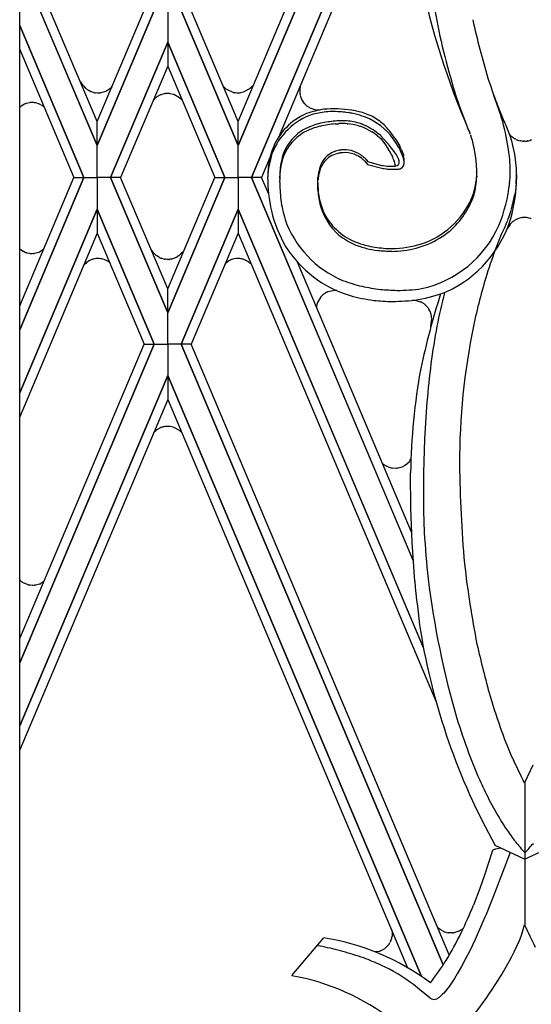
# Model space of a CAD drawing. Units: millimetres. Extents: x 0 to 8410, y 0 to 5940.
# Drawn here: x 3768 to 3851, y 4147 to 4307 of the extents above; entities that cross this region are included whole.
import ezdxf

# ---------------------------------------------------------------- set-up
doc = ezdxf.new("R2010")
doc.units = ezdxf.units.MM
doc.layers.add('YKK_A1', color=4, linetype='Continuous', lineweight=30)

msp = doc.modelspace()

# ---------------------------------------------------------------- linework, layer by layer
at = {"layer": 'YKK_A1', "linetype": 'Continuous', "ltscale": 0.5}
for p, q in [((3767.86, 3831.64), (3767.86, 4696.48)), ((3803.33, 4290.04), (3834.96, 4364.9)), ((3833.16, 4356.73), (3803.33, 4286.15)), ((3803.33, 4286.15), (3833.16, 4356.73)), ((3831.74, 4343.15), (3805.48, 4280.98)), ((3805.49, 4280.98), (3831.67, 4342.99)), ((3831.5, 4338.68), (3809.89, 4287.49)), ((3780.45, 4290.04), (3767.86, 4319.78)), ((3767.86, 4315.89), (3780.45, 4286.15)), ((3780.45, 4286.15), (3767.86, 4315.89)), ((3780.44, 4290.04), (3788.07, 4308.06)), ((3789.71, 4308.06), (3780.45, 4286.15)), ((3780.45, 4286.15), (3789.71, 4308.06)), ((3791.89, 4308.06), (3791.89, 4302.97)), ((3791.89, 4308.06), (3791.89, 4302.97)), ((3794.07, 4308.06), (3803.33, 4286.15)), ((3803.33, 4286.15), (3794.07, 4308.06)), ((3803.34, 4290.04), (3795.71, 4308.06)), ((3767.86, 4305.66), (3778.3, 4280.98)), ((3778.29, 4280.98), (3767.86, 4305.65)), ((3791.89, 4302.97), (3782.59, 4280.98)), ((3782.6, 4280.98), (3791.89, 4302.97)), ((3791.89, 4302.97), (3791.89, 4299.06)), ((3791.89, 4302.97), (3791.89, 4299.06)), ((3801.18, 4280.98), (3791.89, 4302.97)), ((3791.89, 4302.97), (3801.19, 4280.98)), ((3767.86, 4301.76), (3776.64, 4280.98)), ((3791.89, 4299.06), (3784.25, 4280.98)), ((3791.89, 4299.06), (3799.53, 4280.98)), ((3778.53, 4295.5), (3778.47, 4295.55)), ((3782.66, 4295.51), (3782.63, 4295.49)), ((3782.69, 4295.54), (3782.66, 4295.51)), ((3782.83, 4295.67), (3782.69, 4295.54)), ((3801.02, 4295.69), (3800.88, 4295.85)), ((3805.34, 4295.51), (3805.31, 4295.49)), ((3805.86, 4296.01), (3805.34, 4295.51)), ((3778.74, 4295.32), (3778.71, 4295.34)), ((3778.93, 4295.18), (3778.9, 4295.2)), ((3778.97, 4295.16), (3778.93, 4295.18)), ((3779.17, 4295.03), (3779.1, 4295.07)), ((3779.35, 4294.95), (3779.17, 4295.03)), ((3779.61, 4294.84), (3779.54, 4294.87)), ((3779.85, 4294.77), (3779.61, 4294.84)), ((3780.17, 4294.71), (3780.13, 4294.72)), ((3780.46, 4294.68), (3780.17, 4294.71)), ((3780.59, 4294.68), (3780.46, 4294.68)), ((3780.82, 4294.69), (3780.59, 4294.68)), ((3781.02, 4294.71), (3780.98, 4294.71)), ((3781.71, 4294.9), (3781.02, 4294.71)), ((3781.84, 4294.95), (3781.71, 4294.9)), ((3782.5, 4295.37), (3781.84, 4294.95)), ((3790.14, 4294.05), (3790.08, 4294)), ((3790.62, 4294.33), (3790.14, 4294.05)), ((3790.92, 4294.45), (3790.84, 4294.42)), ((3791.31, 4294.55), (3790.92, 4294.45)), ((3791.52, 4294.59), (3791.48, 4294.58)), ((3791.77, 4294.61), (3791.52, 4294.59)), ((3791.9, 4294.61), (3791.77, 4294.61)), ((3792.13, 4294.6), (3791.9, 4294.61)), ((3792.32, 4294.58), (3792.28, 4294.58)), ((3792.8, 4294.47), (3792.32, 4294.58)), ((3792.91, 4294.43), (3792.8, 4294.47)), ((3793.8, 4293.92), (3792.91, 4294.43)), ((3801.36, 4295.37), (3801.3, 4295.42)), ((3801.61, 4295.18), (3801.55, 4295.22)), ((3802.53, 4294.77), (3801.61, 4295.18)), ((3802.85, 4294.71), (3802.81, 4294.72)), ((3803.14, 4294.68), (3802.85, 4294.71)), ((3803.27, 4294.68), (3803.14, 4294.68)), ((3803.5, 4294.69), (3803.27, 4294.68)), ((3803.69, 4294.71), (3803.66, 4294.71)), ((3804.18, 4294.82), (3803.69, 4294.71)), ((3804.28, 4294.86), (3804.18, 4294.82)), ((3805.18, 4295.37), (3804.28, 4294.86)), ((3813.35, 4294.75), (3813.36, 4294.64)), ((3813.36, 4294.64), (3813.36, 4294.61)), ((3813.41, 4294.31), (3813.45, 4294.17)), ((3813.45, 4294.17), (3813.46, 4294.14)), ((3839.34, 4292.46), (3838.53, 4294.81)), ((3768.11, 4292.57), (3768.05, 4292.53)), ((3768.63, 4292.87), (3768.11, 4292.57)), ((3768.89, 4292.98), (3768.85, 4292.96)), ((3769.49, 4293.12), (3768.89, 4292.98)), ((3769.99, 4293.14), (3769.87, 4293.14)), ((3770.26, 4293.12), (3770.14, 4293.13)), ((3770.48, 4293.08), (3770.41, 4293.09)), ((3771.06, 4292.9), (3770.48, 4293.08)), ((3771.32, 4292.76), (3771.19, 4292.83)), ((3771.54, 4292.63), (3771.51, 4292.65)), ((3771.75, 4292.48), (3771.66, 4292.54)), ((3789.87, 4293.82), (3789.84, 4293.79)), ((3793.97, 4293.78), (3793.94, 4293.8)), ((3794.23, 4293.53), (3793.97, 4293.78)), ((3813.61, 4293.72), (3813.66, 4293.61)), ((3813.95, 4293.16), (3814.07, 4293.01)), ((3814.07, 4293.01), (3814.13, 4292.94)), ((3814.13, 4292.94), (3814.15, 4292.91)), ((3814.49, 4292.6), (3814.66, 4292.48)), ((3814.66, 4292.48), (3814.69, 4292.46)), ((3840.45, 4289.46), (3839.34, 4292.46)), ((3845.97, 4291.4), (3845.32, 4293.02)), ((3815.3, 4292.15), (3815.45, 4292.1)), ((3815.45, 4292.1), (3815.57, 4292.07)), ((3815.57, 4292.07), (3815.64, 4292.05)), ((3815.8, 4292.02), (3816.64, 4291.94)), ((3821.79, 4291.89), (3819.51, 4292.11)), ((3820.86, 4291.54), (3820.7, 4291.56)), ((3821.19, 4291.49), (3820.86, 4291.54)), ((3822.09, 4291.84), (3821.79, 4291.89)), ((3822.45, 4291.25), (3821.98, 4291.35)), ((3823.52, 4291.5), (3822.97, 4291.65)), ((3824.06, 4291.32), (3823.52, 4291.5)), ((3824.19, 4291.27), (3824.06, 4291.32)), ((3846.44, 4290.33), (3845.97, 4291.4)), ((3780.45, 4286.15), (3780.45, 4290.04)), ((3803.33, 4286.15), (3803.33, 4290.04)), ((3819.07, 4289.67), (3819.68, 4289.71)), ((3820.15, 4290.19), (3819.68, 4290.17)), ((3820.38, 4290.19), (3820.15, 4290.19)), ((3820.61, 4290.19), (3820.38, 4290.19)), ((3821.06, 4289.7), (3821.17, 4289.69)), ((3822.89, 4289.37), (3823.1, 4289.3)), ((3823.51, 4289.61), (3823.41, 4289.65)), ((3840.76, 4288.65), (3840.45, 4289.46)), ((3846.55, 4290.1), (3846.44, 4290.33)), ((3846.67, 4289.85), (3846.55, 4290.1)), ((3824.44, 4288.72), (3824.64, 4288.61)), ((3824.64, 4288.61), (3825.05, 4288.37)), ((3824.95, 4288.89), (3824.85, 4288.95)), ((3825.05, 4288.83), (3824.95, 4288.89)), ((3825.26, 4288.7), (3825.05, 4288.83)), ((3825.98, 4287.73), (3826.5, 4287.31)), ((3826.5, 4287.77), (3826.29, 4287.94)), ((3826.51, 4287.75), (3826.5, 4287.76)), ((3827.91, 4286.18), (3826.51, 4287.75)), ((3827.8, 4288.67), (3827.9, 4288.55)), ((3828.42, 4287.4), (3828.08, 4287.86)), ((3840.76, 4288.65), (3840.89, 4288.38)), ((3840.89, 4288.38), (3840.93, 4288.29)), ((3841.07, 4287.92), (3841.13, 4287.72)), ((3847.81, 4287.59), (3847.77, 4287.62)), ((3848.09, 4287.37), (3847.98, 4287.45)), ((3780.45, 4280.98), (3780.45, 4286.15)), ((3780.45, 4280.98), (3780.45, 4286.15)), ((3803.33, 4280.98), (3803.33, 4286.15)), ((3803.33, 4280.98), (3803.33, 4286.15)), ((3826.5, 4287.31), (3826.5, 4287.3)), ((3826.5, 4287.3), (3827.27, 4286.29)), ((3827.27, 4286.29), (3827.54, 4285.87)), ((3827.54, 4285.87), (3827.71, 4285.61)), ((3828.26, 4285.74), (3827.91, 4286.18)), ((3828.8, 4286.87), (3828.42, 4287.4)), ((3828.77, 4287.38), (3829.1, 4286.87)), ((3829.12, 4286.39), (3828.8, 4286.87)), ((3829.1, 4286.87), (3829.57, 4286.07)), ((3829.43, 4285.86), (3829.12, 4286.39)), ((3829.52, 4285.71), (3829.43, 4285.86)), ((3829.57, 4286.07), (3829.61, 4286)), ((3841.32, 4287.08), (3841.41, 4286.73)), ((3841.41, 4286.73), (3841.61, 4285.76)), ((3847.77, 4286.9), (3847.73, 4287.04)), ((3848.32, 4287.23), (3848.28, 4287.25)), ((3848.44, 4287.17), (3848.32, 4287.23)), ((3848.77, 4287.03), (3848.68, 4287.06)), ((3849.26, 4286.9), (3849.21, 4286.91)), ((3849.44, 4286.87), (3849.26, 4286.9)), ((3849.77, 4286.85), (3849.68, 4286.86)), ((3849.87, 4286.86), (3849.77, 4286.85)), ((3850.31, 4286.9), (3850.27, 4286.9)), ((3808.55, 4284.32), (3807.14, 4280.98)), ((3823.26, 4284.63), (3823.33, 4284.58)), ((3828.67, 4285.18), (3828.26, 4285.74)), ((3828.26, 4284.62), (3828.41, 4284.31)), ((3828.9, 4284.85), (3828.67, 4285.18)), ((3829.03, 4284.63), (3828.9, 4284.85)), ((3829.15, 4284.42), (3829.03, 4284.63)), ((3829.26, 4284.21), (3829.15, 4284.42)), ((3829.6, 4285.55), (3829.52, 4285.71)), ((3830.18, 4284.09), (3829.6, 4285.55)), ((3829.82, 4285.57), (3829.87, 4285.44)), ((3829.87, 4285.44), (3830.16, 4284.63)), ((3830.16, 4284.63), (3830.17, 4284.59)), ((3830.18, 4284.54), (3830.18, 4284.54)), ((3830.18, 4284.53), (3830.19, 4284.51)), ((3830.19, 4284.51), (3830.19, 4284.49)), ((3841.61, 4285.76), (3841.76, 4284.87)), ((3841.76, 4284.87), (3841.91, 4283.73)), ((3823.58, 4283.92), (3823.64, 4283.87)), ((3823.85, 4283.67), (3824.36, 4283.1)), ((3823.94, 4284.04), (3824.1, 4283.87)), ((3824.1, 4283.87), (3824.36, 4283.56)), ((3824.36, 4283.56), (3826.44, 4282.97)), ((3824.36, 4283.1), (3826.88, 4282.44)), ((3826.44, 4282.97), (3826.72, 4282.92)), ((3826.72, 4282.92), (3826.91, 4282.9)), ((3826.91, 4282.9), (3827.51, 4282.83)), ((3827.51, 4282.83), (3827.61, 4282.82)), ((3828.58, 4283.89), (3828.69, 4283.58)), ((3829.35, 4284.01), (3829.26, 4284.21)), ((3829.42, 4283.82), (3829.35, 4284.01)), ((3830.19, 4284.04), (3830.18, 4284.06)), ((3841.91, 4283.73), (3842.05, 4282.19)), ((3810.09, 4281.63), (3810.07, 4280.82)), ((3826.88, 4282.44), (3827.07, 4282.41)), ((3827.07, 4282.41), (3827.44, 4282.36)), ((3827.44, 4282.36), (3827.54, 4282.35)), ((3828.01, 4282.31), (3828.11, 4282.31)), ((3828.68, 4282.31), (3828.89, 4282.3)), ((3842.05, 4282.19), (3842.06, 4281.97)), ((3842.07, 4281.03), (3842.09, 4281.56)), ((3842.09, 4281.56), (3842.08, 4281.65)), ((3842.08, 4281.19), (3842.09, 4281.1)), ((3847.52, 4281.71), (3847.51, 4282.61)), ((3767.86, 4260.16), (3776.64, 4281)), ((3778.29, 4281), (3767.86, 4256.25)), ((3767.86, 4256.25), (3778.3, 4281)), ((3776.64, 4281), (3778.29, 4281)), ((3776.64, 4280.98), (3778.29, 4280.98)), ((3778.3, 4281), (3780.45, 4281)), ((3778.3, 4280.98), (3780.45, 4280.98)), ((3780.45, 4281), (3780.45, 4275.84)), ((3782.59, 4281), (3780.45, 4281)), ((3780.45, 4281), (3780.45, 4275.84)), ((3782.59, 4280.98), (3780.45, 4280.98)), ((3791.89, 4259.02), (3782.59, 4281)), ((3784.25, 4281), (3782.6, 4281)), ((3782.6, 4281), (3791.89, 4259.02)), ((3784.25, 4280.98), (3782.6, 4280.98)), ((3791.89, 4262.92), (3784.25, 4281)), ((3791.89, 4262.92), (3799.53, 4281)), ((3801.18, 4281), (3791.89, 4259.02)), ((3791.89, 4259.02), (3801.19, 4281)), ((3799.53, 4281), (3801.18, 4281)), ((3799.53, 4280.98), (3801.18, 4280.98)), ((3801.19, 4281), (3803.33, 4281)), ((3801.19, 4280.98), (3803.33, 4280.98)), ((3805.48, 4281), (3803.33, 4281)), ((3803.33, 4281), (3803.33, 4275.84)), ((3803.33, 4281), (3803.33, 4275.84)), ((3805.48, 4280.98), (3803.33, 4280.98)), ((3831.7, 4218.94), (3805.48, 4281)), ((3807.14, 4281), (3805.49, 4281)), ((3805.49, 4281), (3831.78, 4218.74)), ((3807.14, 4280.98), (3805.49, 4280.98)), ((3808.3, 4278.26), (3807.14, 4281)), ((3816.25, 4280.12), (3816.27, 4280.7)), ((3816.25, 4279.66), (3816.27, 4280.24)), ((3816.26, 4279.04), (3816.25, 4279.66)), ((3816.27, 4280.7), (3816.3, 4281.03)), ((3816.27, 4280.24), (3816.3, 4280.58)), ((3847.42, 4280.08), (3847.46, 4280.54)), ((3848.46, 4279.8), (3848.36, 4278.92)), ((3848.48, 4279.95), (3848.46, 4279.8)), ((3848.3, 4278.48), (3848.25, 4278.19)), ((3848.36, 4278.92), (3848.3, 4278.48)), ((3767.86, 4246), (3780.45, 4275.84)), ((3780.45, 4275.84), (3767.86, 4246)), ((3780.45, 4275.84), (3780.45, 4271.95)), ((3789.71, 4253.92), (3780.45, 4275.84)), ((3780.45, 4275.84), (3789.71, 4253.92)), ((3794.07, 4253.92), (3803.33, 4275.84)), ((3803.33, 4275.84), (3794.07, 4253.92)), ((3833.43, 4204.62), (3803.33, 4275.84)), ((3803.33, 4275.84), (3803.33, 4271.95)), ((3803.33, 4275.84), (3833.28, 4204.96)), ((3846.81, 4273.35), (3846.52, 4272.71)), ((3847.43, 4273.25), (3847.03, 4272.68)), ((3847.29, 4274.54), (3847.19, 4274.27)), ((3847.88, 4273.74), (3847.84, 4273.71)), ((3848.16, 4273.96), (3848.05, 4273.88)), ((3848.39, 4274.1), (3848.35, 4274.08)), ((3848.51, 4274.16), (3848.39, 4274.1)), ((3848.84, 4274.3), (3848.75, 4274.27)), ((3849.33, 4274.43), (3849.28, 4274.42)), ((3849.51, 4274.46), (3849.33, 4274.43)), ((3849.84, 4274.48), (3849.75, 4274.48)), ((3849.94, 4274.47), (3849.84, 4274.48)), ((3780.45, 4271.95), (3767.86, 4242.11)), ((3780.44, 4271.95), (3788.07, 4253.92)), ((3803.34, 4271.95), (3795.71, 4253.92)), ((3803.33, 4271.95), (3835.49, 4195.85)), ((3846.06, 4271.7), (3845.29, 4269.79)), ((3846.41, 4272.49), (3846.06, 4271.7)), ((3846.52, 4272.71), (3846.41, 4272.49)), ((3768.31, 4269.03), (3767.86, 4269.36)), ((3768.49, 4268.94), (3768.45, 4268.96)), ((3768.74, 4268.82), (3768.49, 4268.94)), ((3769.05, 4268.71), (3768.97, 4268.74)), ((3769.49, 4268.62), (3769.05, 4268.71)), ((3770.1, 4268.61), (3769.87, 4268.6)), ((3770.29, 4268.63), (3770.25, 4268.63)), ((3770.98, 4268.82), (3770.29, 4268.63)), ((3771.15, 4268.89), (3771.12, 4268.88)), ((3771.68, 4269.23), (3771.15, 4268.89)), ((3789.87, 4268.46), (3789.84, 4268.49)), ((3790.14, 4268.24), (3790.08, 4268.28)), ((3793.83, 4268.38), (3793.8, 4268.36)), ((3794.02, 4268.56), (3793.83, 4268.38)), ((3794.45, 4268.98), (3794.02, 4268.56)), ((3778.44, 4266.92), (3778.23, 4266.68)), ((3778.74, 4267.18), (3778.71, 4267.16)), ((3779.03, 4267.38), (3778.74, 4267.18)), ((3779.21, 4267.48), (3779.17, 4267.46)), ((3779.46, 4267.6), (3779.21, 4267.48)), ((3779.77, 4267.71), (3779.69, 4267.68)), ((3780.21, 4267.8), (3779.77, 4267.71)), ((3780.71, 4267.82), (3780.59, 4267.82)), ((3780.78, 4267.81), (3780.71, 4267.82)), ((3781.67, 4267.62), (3781.57, 4267.65)), ((3782.04, 4267.44), (3781.67, 4267.62)), ((3782.26, 4267.31), (3782.23, 4267.33)), ((3782.47, 4267.15), (3782.41, 4267.2)), ((3790.62, 4267.95), (3790.14, 4268.24)), ((3790.92, 4267.83), (3790.84, 4267.86)), ((3791.31, 4267.73), (3790.92, 4267.83)), ((3791.52, 4267.7), (3791.48, 4267.7)), ((3791.77, 4267.68), (3791.52, 4267.7)), ((3791.9, 4267.67), (3791.77, 4267.68)), ((3792.05, 4267.68), (3791.9, 4267.67)), ((3792.25, 4267.69), (3792.21, 4267.69)), ((3792.44, 4267.72), (3792.25, 4267.69)), ((3792.84, 4267.82), (3792.73, 4267.79)), ((3793.22, 4267.98), (3792.84, 4267.82)), ((3793.44, 4268.1), (3793.41, 4268.08)), ((3793.66, 4268.25), (3793.44, 4268.1)), ((3801.82, 4267.44), (3801.23, 4266.97)), ((3802.07, 4267.57), (3802.03, 4267.55)), ((3802.14, 4267.6), (3802.07, 4267.57)), ((3802.45, 4267.71), (3802.37, 4267.68)), ((3802.89, 4267.8), (3802.45, 4267.71)), ((3803.46, 4267.81), (3803.27, 4267.82)), ((3804.14, 4267.69), (3804.03, 4267.72)), ((3804.46, 4267.57), (3804.14, 4267.69)), ((3804.69, 4267.46), (3804.59, 4267.51)), ((3804.72, 4267.44), (3804.69, 4267.46)), ((3804.94, 4267.31), (3804.91, 4267.33)), ((3831.47, 4223.37), (3812.95, 4267.24)), ((3791.89, 4259.02), (3791.89, 4262.92)), ((3817.1, 4261.92), (3817.04, 4261.86)), ((3817.48, 4262.19), (3817.41, 4262.15)), ((3817.54, 4262.23), (3817.48, 4262.19)), ((3817.88, 4262.39), (3817.85, 4262.38)), ((3819.11, 4262.62), (3817.88, 4262.39)), ((3816.11, 4260.28), (3816.1, 4260.24)), ((3816.13, 4260.35), (3816.11, 4260.28)), ((3816.17, 4260.51), (3816.13, 4260.35)), ((3816.8, 4261.63), (3816.77, 4261.6)), ((3832.05, 4261), (3831.66, 4261.04)), ((3832.86, 4260.81), (3832.05, 4261)), ((3833.07, 4260.71), (3833, 4260.75)), ((3833.42, 4260.51), (3833.36, 4260.56)), ((3833.46, 4260.49), (3833.42, 4260.51)), ((3833.65, 4260.35), (3833.59, 4260.4)), ((3833.68, 4260.32), (3833.65, 4260.35)), ((3791.89, 4253.92), (3791.89, 4259.02)), ((3791.89, 4253.92), (3791.89, 4259.02)), ((3816.07, 4260.08), (3816.06, 4259.89)), ((3833.87, 4260.15), (3833.84, 4260.18)), ((3834.3, 4259.61), (3834.28, 4259.65)), ((3834.47, 4259.31), (3834.3, 4259.61)), ((3834.65, 4258.82), (3834.62, 4258.93)), ((3834.66, 4258.78), (3834.65, 4258.82)), ((3834.63, 4256.75), (3834.74, 4257.72)), ((3834.72, 4258.53), (3834.69, 4258.64)), ((3834.75, 4258.2), (3834.72, 4258.53)), ((3834.74, 4257.72), (3834.76, 4257.91)), ((3834.76, 4257.91), (3834.76, 4257.94)), ((3789.71, 4253.92), (3767.86, 4202.19)), ((3767.86, 4206.1), (3788.07, 4253.92)), ((3767.86, 4202.19), (3789.71, 4253.92)), ((3788.07, 4253.92), (3789.71, 4253.92)), ((3788.07, 4253.92), (3789.71, 4253.92)), ((3789.71, 4253.92), (3791.89, 4253.92)), ((3789.71, 4253.92), (3791.89, 4253.92)), ((3791.89, 4253.92), (3791.89, 4248.82)), ((3794.07, 4253.92), (3791.89, 4253.92)), ((3794.07, 4253.92), (3791.89, 4253.92)), ((3795.71, 4253.92), (3794.07, 4253.92)), ((3794.07, 4253.92), (3836.65, 4153.14)), ((3795.71, 4253.92), (3794.07, 4253.92)), ((3836.64, 4153.16), (3794.07, 4253.92)), ((3837.62, 4154.75), (3795.71, 4253.92)), ((3767.86, 4191.95), (3791.89, 4248.83)), ((3791.89, 4248.82), (3767.86, 4191.96)), ((3791.89, 4248.83), (3791.89, 4244.94)), ((3833.12, 4151.25), (3791.9, 4248.83)), ((3791.9, 4248.82), (3833.12, 4151.25)), ((3791.89, 4244.94), (3767.86, 4188.05)), ((3791.89, 4244.94), (3830.86, 4152.67)), ((3833.99, 4244.54), (3833.62, 4238.53)), ((3789.65, 4239.56), (3789.59, 4239.5)), ((3789.99, 4239.89), (3789.9, 4239.81)), ((3790.24, 4240.08), (3790.21, 4240.06)), ((3790.62, 4240.29), (3790.24, 4240.08)), ((3791.04, 4240.45), (3790.92, 4240.41)), ((3791.15, 4240.48), (3791.04, 4240.45)), ((3791.48, 4240.55), (3791.44, 4240.54)), ((3791.77, 4240.57), (3791.48, 4240.55)), ((3791.9, 4240.57), (3791.77, 4240.57)), ((3792.13, 4240.57), (3791.9, 4240.57)), ((3792.32, 4240.54), (3792.28, 4240.55)), ((3792.8, 4240.44), (3792.32, 4240.54)), ((3792.91, 4240.4), (3792.8, 4240.44)), ((3793.8, 4239.89), (3792.91, 4240.4)), ((3793.97, 4239.74), (3793.94, 4239.77)), ((3794.17, 4239.55), (3793.97, 4239.74)), ((3833.62, 4238.53), (3833.45, 4232.97)), ((3830.43, 4234.25), (3831.09, 4234.82)), ((3831.09, 4234.82), (3831.14, 4234.88)), ((3826.74, 4234.58), (3827.01, 4234.39)), ((3827.16, 4234.28), (3827.26, 4234.23)), ((3827.26, 4234.23), (3827.29, 4234.21)), ((3827.45, 4234.12), (3827.48, 4234.1)), ((3827.68, 4234.01), (3828.18, 4233.85)), ((3828.18, 4233.85), (3828.21, 4233.85)), ((3828.4, 4233.81), (3828.97, 4233.79)), ((3828.97, 4233.79), (3829.12, 4233.8)), ((3829.12, 4233.8), (3829.24, 4233.81)), ((3829.24, 4233.81), (3829.32, 4233.83)), ((3829.32, 4233.83), (3829.96, 4234.01)), ((3829.96, 4234.01), (3830.11, 4234.07)), ((3830.11, 4234.07), (3830.15, 4234.09)), ((3831.39, 4227.27), (3831.32, 4233)), ((3833.45, 4232.97), (3833.44, 4226.88)), ((3831.58, 4221.76), (3831.39, 4227.27)), ((3833.44, 4226.88), (3833.55, 4223.35)), ((3832.01, 4215.42), (3831.58, 4221.76)), ((3768.07, 4215.43), (3768.04, 4215.46)), ((3768.33, 4215.24), (3768.3, 4215.27)), ((3769.24, 4214.84), (3768.33, 4215.24)), ((3769.56, 4214.78), (3769.52, 4214.78)), ((3769.86, 4214.75), (3769.56, 4214.78)), ((3769.98, 4214.75), (3769.86, 4214.75)), ((3770.22, 4214.76), (3769.98, 4214.75)), ((3770.41, 4214.78), (3770.37, 4214.77)), ((3771.1, 4214.96), (3770.41, 4214.78)), ((3771.27, 4215.04), (3771.24, 4215.02)), ((3771.77, 4215.36), (3771.27, 4215.04)), ((3851.18, 4185.56), (3849.81, 4182.69)), ((3849.87, 4182.82), (3849.87, 4159.62)), ((3844.05, 4180.01), (3845.27, 4177.75)), ((3849.86, 4170.32), (3845.05, 4172.53)), ((3848.84, 4172.55), (3848.84, 4172.55)), ((3849.86, 4170.32), (3854.32, 4172.37)), ((3844.52, 4171.37), (3843.4, 4167.89)), ((3844.61, 4171.67), (3844.52, 4171.37)), ((3845.14, 4171.93), (3845, 4171.89)), ((3847.53, 4171.39), (3845.04, 4164.88)), ((3846.02, 4172.08), (3845.14, 4171.93)), ((3843.4, 4167.89), (3842.6, 4165.56)), ((3846.29, 4168.14), (3846.28, 4168.13)), ((3842.6, 4165.56), (3841.56, 4162.83)), ((3845.04, 4164.88), (3843.6, 4161.32)), ((3843.6, 4161.32), (3843.41, 4160.88)), ((3843.03, 4159.99), (3841.8, 4157.25)), ((3843.41, 4160.88), (3843.03, 4159.99)), ((3849.39, 4158.11), (3849.86, 4159.64)), ((3828.35, 4158.3), (3828.32, 4157.75)), ((3828.33, 4158.66), (3828.35, 4158.3)), ((3835.88, 4159.08), (3835.85, 4159.1)), ((3836, 4158.97), (3835.88, 4159.08)), ((3836.13, 4158.88), (3836, 4158.97)), ((3836.76, 4158.53), (3836.13, 4158.88)), ((3837.02, 4158.44), (3836.91, 4158.47)), ((3837.14, 4158.4), (3837.02, 4158.44)), ((3837.51, 4158.33), (3837.43, 4158.35)), ((3837.68, 4158.32), (3837.51, 4158.33)), ((3837.72, 4158.32), (3837.68, 4158.32)), ((3838.15, 4158.33), (3837.72, 4158.32)), ((3838.38, 4158.36), (3838.34, 4158.35)), ((3839.02, 4158.54), (3838.38, 4158.36)), ((3839.16, 4158.6), (3839.02, 4158.54)), ((3839.45, 4158.76), (3839.39, 4158.72)), ((3839.66, 4158.9), (3839.45, 4158.76)), ((3849.28, 4157.8), (3849.39, 4158.11)), ((3812.04, 4151.39), (3817.21, 4157.5)), ((3827.74, 4156.38), (3827.53, 4156.15)), ((3827.93, 4156.67), (3827.91, 4156.64)), ((3828.07, 4156.94), (3828, 4156.8)), ((3828.09, 4156.97), (3828.07, 4156.94)), ((3828.32, 4157.75), (3828.3, 4157.68)), ((3841.8, 4157.25), (3840.94, 4155.44)), ((3848.56, 4156.06), (3849, 4157.1)), ((3849, 4157.1), (3849.28, 4157.8)), ((3817.02, 4156.1), (3816.3, 4156.24)), ((3826.23, 4155.33), (3825.6, 4155.23)), ((3826.49, 4155.43), (3826.42, 4155.4)), ((3826.82, 4155.59), (3826.49, 4155.43)), ((3827.09, 4155.76), (3826.99, 4155.69)), ((3827.44, 4156.05), (3827.09, 4155.76)), ((3827.53, 4156.15), (3827.44, 4156.05)), ((3840.94, 4155.44), (3840.27, 4154.11)), ((3840.27, 4154.11), (3839.6, 4152.85)), ((3838.92, 4151.66), (3838.47, 4150.93)), ((3839.6, 4152.85), (3838.92, 4151.66)), ((3838.03, 4150.25), (3837.59, 4149.62)), ((3838.47, 4150.93), (3838.03, 4150.25)), ((3832.79, 4149.15), (3831.8, 4149.94)), ((3834.54, 4147.74), (3832.79, 4149.15)), ((3836.73, 4148.57), (3836.52, 4148.36)), ((3836.94, 4148.81), (3836.73, 4148.57)), ((3837.16, 4149.06), (3836.94, 4148.81)), ((3837.59, 4149.62), (3837.16, 4149.06))]:
    msp.add_line(p, q, dxfattribs=at)
for centre, radius, start, end in [((3961.43, 4340.49), 131.33, 191.7983, 203.2479), ((3948.04, 4328.71), 114.64, 190.329, 197.2024), ((3961.06, 4332.37), 122.36, 192.1608, 196.7439), ((3947.1, 4330.82), 108.57, 198.0819, 200.3737), ((3782.64, 4299.69), 5.87, 212.956, 224.739), ((3782.49, 4299.9), 5.92, 227.98, 230.2717), ((3779.56, 4298.87), 4.56, 309.9559, 312.2476), ((3803.95, 4298.33), 3.94, 221.9634, 224.2551), ((3805.21, 4299.81), 5.88, 226.0071, 228.2988), ((3802.25, 4298.87), 4.57, 309.9353, 312.227), ((3817.3, 4294.96), 3.96, 164.5675, 182.9181), ((3781.82, 4299.26), 5, 231.9928, 234.2846), ((3781.16, 4298.52), 4.01, 236.8393, 239.131), ((3781.44, 4299.55), 5.05, 245.5364, 247.8282), ((3781.36, 4301.79), 7.18, 257.8103, 260.1021), ((3780.4, 4298.55), 3.88, 276.2537, 278.5455), ((3794.35, 4288.61), 6.88, 128.3564, 130.6481), ((3791.92, 4291.6), 3.02, 110.8764, 115.4595), ((3792.14, 4290.5), 4.14, 99.2927, 101.5844), ((3791.71, 4290.74), 3.88, 81.4574, 83.7491), ((3790.87, 4290.42), 4.57, 47.7719, 50.0637), ((3805.08, 4300.02), 5.96, 231.3589, 233.6506), ((3804.04, 4301.79), 7.17, 257.8027, 260.0944), ((3803.08, 4298.55), 3.88, 276.2513, 278.5431), ((3817.07, 4295.08), 3.74, 187.2054, 191.7885), ((3817.03, 4295.23), 3.74, 196.9217, 203.7952), ((3800.01, 4276.57), 48.21, 16.9494, 21.5325), ((3770.54, 4289.44), 3.96, 128.853, 132.4918), ((3769.87, 4290.13), 3.01, 109.6424, 114.2254), ((3769.89, 4289.99), 3.16, 90.3502, 97.2236), ((3769.81, 4289.24), 3.9, 85.1805, 87.4722), ((3769.71, 4289.32), 3.84, 79.4929, 81.7847), ((3769.5, 4289.5), 3.74, 63.1193, 65.411), ((3768.54, 4287.97), 5.54, 57.5754, 59.8671), ((3769.48, 4289.59), 3.67, 53.5091, 55.8009), ((3769.8, 4290.1), 3.07, 49.4266, 50.708), ((3792.6, 4290.95), 3.96, 134.2094, 141.1655), ((3817.07, 4295.35), 3.83, 206.9762, 209.2679), ((3817.84, 4295.98), 4.8, 211.32, 215.903), ((3817.21, 4295.81), 4.21, 223.4575, 225.7492), ((3819.13, 4298.18), 7.25, 227.9487, 230.2404), ((3822.62, 4307.53), 17.03, 242.2458, 244.5376), ((3818.8, 4281.13), 10.63, 107.9716, 159.7827), ((3818.44, 4282.01), 10.16, 113.0728, 158.3125), ((3819.3, 4277.75), 14.44, 98.1372, 109.5869), ((3819.16, 4276.74), 14.96, 94.9351, 104.0976), ((3816.47, 4295.91), 3.95, 257.907, 260.1987), ((3818.96, 4273.33), 18.79, 88.3435, 95.2169), ((3818.82, 4271.24), 20.43, 88.0593, 92.6423), ((3817.73, 4261.9), 29.81, 84.284, 86.5758), ((3818.09, 4271.54), 20.2, 78.8747, 81.1665), ((3817.91, 4269.9), 22.34, 76.902, 79.1938), ((3816.64, 4268.83), 23.17, 73.2018, 75.4935), ((3820.2, 4281.13), 10.36, 40.5087, 72.3871), ((3820.54, 4281.76), 10.19, 62.1552, 69.0287), ((3821.08, 4283.17), 8.7, 44.9378, 60.9545), ((3818.77, 4280.14), 9.85, 112.861, 122.0234), ((3820.52, 4275.07), 15.2, 106.9153, 111.4984), ((3820.43, 4274.12), 15.64, 104.1995, 108.7825), ((3824.23, 4257.87), 32.78, 102.0836, 104.3754), ((3823.63, 4256.22), 33.8, 99.7256, 102.0174), ((3821.93, 4262.14), 28.14, 97.0263, 99.3181), ((3821.87, 4260.71), 29.1, 95.5154, 97.8071), ((3821.58, 4260.18), 30.06, 93.6257, 95.9174), ((3820.25, 4272.54), 17.19, 87.2916, 91.8747), ((3820.16, 4280.1), 10.1, 73.7229, 87.4574), ((3820, 4278.81), 10.95, 74.712, 83.8744), ((3819.58, 4279.32), 11.02, 69.6463, 71.938), ((3818.98, 4277.85), 12.17, 63.3552, 70.2286), ((3817.07, 4274.02), 16.86, 65.2573, 67.5491), ((3814.86, 4271.22), 20.35, 60.6268, 62.9185), ((3819.58, 4281.94), 10.63, 39.3574, 43.9405), ((3806.78, 4279.28), 40.95, 9.218, 16.0915), ((3823.84, 4279.62), 25.01, 17.2647, 24.1381), ((3818.05, 4282.04), 7.87, 124.8807, 163.4729), ((3818.1, 4281.4), 8.01, 116.4997, 152.8608), ((3823.96, 4267.05), 23.49, 111.3802, 113.6719), ((3817.52, 4276.49), 14.07, 53.0294, 57.6125), ((3816.28, 4275.44), 16.02, 51.3088, 55.8918), ((3826.62, 4287.85), 0.15, 212.2789, 214.5707), ((3799.09, 4266.31), 36.4, 35.3682, 37.66), ((3831.75, 4284.6), 9.9, 19.6474, 21.9391), ((3825.1, 4282.71), 16.79, 15.0631, 17.3549), ((3849.86, 4289.93), 3.12, 218.1932, 228.0202), ((3851.39, 4291.85), 5.57, 229.9535, 232.2452), ((3819.09, 4280.54), 11.85, 25.1543, 27.4461), ((3823.97, 4280.61), 24.62, 1.0811, 14.8157), ((3851.18, 4292.05), 5.61, 236.5103, 238.802), ((3849.93, 4290.2), 3.39, 243.746, 248.329), ((3849.99, 4290.65), 3.82, 251.374, 258.2474), ((3849.93, 4292.75), 5.9, 265.2096, 267.5014), ((3849.57, 4291.79), 4.95, 273.5128, 278.0958), ((3849.7, 4290.05), 3.2, 281, 294.7345), ((3823.98, 4280.08), 15.88, 162.6608, 176.3953), ((3822.85, 4280.63), 14.77, 159.6351, 171.0847), ((3827.67, 4279.9), 17.71, 165.6844, 170.2674), ((3821.06, 4280.6), 11.03, 156.1979, 163.0713), ((3820.33, 4281.53), 3.89, 112.2265, 146.3495), ((3820.39, 4280.98), 4, 108.0375, 144.3986), ((3821.51, 4277.77), 7.83, 107.483, 109.7747), ((3821.25, 4278.12), 7.42, 99.5574, 106.4308), ((3821.71, 4275.77), 9.36, 101.2313, 105.8144), ((3820.63, 4279.8), 5.21, 77.7116, 98.2827), ((3820.56, 4280.69), 4.78, 55.7009, 96.5168), ((3820.12, 4279.23), 5.89, 64.8777, 74.0401), ((3819.91, 4279.45), 5.78, 50.5782, 62.0279), ((3819.1, 4279.16), 6.88, 45.2009, 52.0743), ((3815.68, 4278.27), 14.1, 26.8087, 31.3918), ((3818, 4279.74), 11.37, 21.41, 23.7018), ((3828.92, 4284.34), 1.27, 9.2245, 11.5163), ((3830.23, 4284.54), 0.0505, 181.6821, 193.1317), ((3828.56, 4283.86), 1.75, 352.0218, 21.2456), ((3810.67, 4280.44), 36.92, 6.1091, 8.4008), ((3803.58, 4280.5), 43.98, 2.7494, 5.0412), ((3842.69, 4279.02), 34.65, 173.5446, 175.8364), ((3841.65, 4279.21), 31.65, 173.3282, 175.6199), ((3827.6, 4279.44), 17.65, 165.6421, 170.2251), ((3828.14, 4278.86), 12.13, 160.3445, 162.6362), ((3821.59, 4281.01), 5.23, 149.2277, 158.3902), ((3822.08, 4280.29), 5.79, 148.5628, 157.7252), ((3818.87, 4278.47), 7.2, 46.2392, 48.5309), ((3828.34, 4300.6), 17.79, 267.646, 269.9378), ((3828.12, 4290.45), 7.64, 271.4633, 276.0463), ((3818.25, 4280.5), 10.89, 14.1606, 16.4524), ((3823.72, 4282.07), 5.2, 8.5849, 12.1228), ((3828.82, 4283.51), 0.669, 279.4791, 4.7022), ((3826.2, 4282.91), 3.35, 11.3188, 15.9018), ((3829.18, 4283.42), 1.13, 295.5412, 8.5928), ((3829.55, 4283.99), 0.632, 7.1606, 9.4524), ((3830.24, 4284.09), 0.0683, 201.458, 206.041), ((3828, 4283.28), 2.32, 7.6143, 19.0639), ((3836.01, 4281.34), 27.89, 180.5453, 191.9949), ((3836.59, 4280.02), 26.52, 176.9468, 179.2385), ((3835.28, 4279.27), 25.27, 172.8079, 175.0996), ((3835.1, 4278.81), 18.93, 170.9669, 173.2587), ((3834.98, 4278.35), 18.81, 170.9147, 173.2064), ((3825.17, 4280.12), 8.92, 164.6735, 169.2566), ((3825.17, 4279.66), 8.92, 164.6735, 169.2566), ((3828.14, 4278.4), 12.13, 160.3445, 162.6362), ((3828.65, 4294.27), 11.98, 264.6641, 266.9559), ((3828.4, 4296.56), 14.25, 268.8541, 271.1459), ((3828.9, 4289.22), 6.92, 269.8895, 272.1813), ((3829, 4284.46), 2.16, 274.2905, 288.025), ((3829.59, 4281.51), 12.5, 344.3793, 358.1138), ((3822.45, 4280.98), 19.64, 0.6053, 2.8971), ((3818.37, 4282.43), 29.16, 356.2984, 358.5902), ((3820, 4281.67), 28.59, 345.066, 358.8006), ((3803.77, 4282.72), 44.79, 356.4549, 358.7466), ((3847.84, 4281.22), 37.78, 181.286, 185.869), ((3833.9, 4280.44), 17.65, 181.0387, 187.9121), ((3829.25, 4282.21), 12.87, 338.715, 354.7317), ((3822.01, 4282.87), 25.57, 337.7311, 353.7478), ((3830.96, 4279.88), 14.72, 183.2666, 192.429), ((3830, 4280.61), 13.83, 190.8482, 202.2978), ((3828.59, 4282.65), 13.8, 311.327, 340.9546), ((3825, 4282.37), 23.63, 340.6462, 349.8087), ((3837.08, 4281.46), 27.13, 188.7101, 195.5835), ((3826.42, 4279.26), 10.16, 194.5202, 228.6432), ((3828.79, 4283.16), 13.66, 288.2867, 335.7259), ((3830.31, 4280.75), 22.19, 193.5612, 209.5779), ((3826.16, 4279.73), 9.97, 205.9909, 246.8068), ((3826.89, 4279.86), 16.93, 199.6366, 247.0757), ((3829.32, 4280.4), 17.87, 282.1738, 336.1568), ((3828.95, 4280.2), 19.59, 295.0459, 342.4851), ((3824.01, 4283.28), 24.88, 336.4646, 338.7563), ((3849.93, 4271.4), 3.12, 131.9798, 143.4294), ((3851.46, 4269.48), 5.57, 127.7548, 130.0465), ((3851.25, 4269.28), 5.61, 121.198, 123.4897), ((3850, 4271.13), 3.39, 111.671, 116.254), ((3850.06, 4270.68), 3.82, 101.7526, 108.626), ((3850.13, 4268.58), 5.91, 93.7084, 96.0001), ((3849.77, 4271.02), 3.46, 73.3974, 87.1319), ((3849.23, 4269.8), 4.78, 68.9989, 71.2907), ((3827.3, 4281.37), 12.35, 232.0481, 245.7826), ((3828.4, 4283.75), 14.76, 277.1493, 309.0277), ((3828.52, 4286.24), 16.88, 248.1283, 255.0018), ((3828.52, 4285.77), 16.88, 248.1283, 255.0018), ((3829.17, 4292.97), 23.58, 257.7137, 264.5872), ((3828.08, 4286.81), 17.36, 270.7304, 286.7471), ((3770.26, 4272.45), 3.93, 240.3832, 242.6749), ((3770.85, 4274.48), 6.04, 249.5075, 251.7993), ((3769.84, 4271.76), 3.15, 263.5322, 270.4056), ((3769.68, 4272.47), 3.88, 276.2513, 278.5431), ((3769.55, 4272.27), 3.73, 292.5593, 294.8511), ((3792.6, 4271.33), 3.96, 210.7763, 225.7906), ((3794.47, 4273.68), 6.96, 228.5576, 230.8494), ((3790.98, 4271.93), 4.55, 306.0464, 308.3382), ((3827.02, 4279.94), 18.95, 212.3658, 253.1817), ((3829.25, 4292.08), 23.19, 257.3, 261.883), ((3828.89, 4298.07), 29.08, 264.2576, 268.8407), ((3828.75, 4303.25), 33.81, 266.947, 269.2388), ((3827.83, 4293.3), 24.32, 271.099, 275.682), ((3958.74, 4228.06), 120.88, 159.8046, 162.0963), ((3780.58, 4264.84), 2.97, 128.8532, 135.7266), ((3781.1, 4263.97), 3.99, 118.9015, 121.1932), ((3781.7, 4261.95), 6.08, 109.3082, 111.5999), ((3780.57, 4264.66), 3.16, 89.59, 96.4634), ((3780.61, 4264.95), 2.87, 70.4355, 86.4522), ((3779.26, 4262.66), 5.53, 57.5418, 59.8335), ((3779.71, 4263.53), 4.56, 53.6818, 55.9736), ((3778.44, 4262.26), 6.34, 50.5091, 50.5519), ((3791.86, 4270.68), 3, 245.6401, 250.2231), ((3792.02, 4271.79), 4.12, 260.1259, 262.4177), ((3791.88, 4271.56), 3.89, 272.541, 274.8328), ((3791.71, 4271.45), 3.79, 281.0448, 285.6278), ((3790.69, 4272.91), 5.54, 297.1291, 299.4209), ((3804.67, 4262.15), 6.02, 116.0418, 118.3336), ((3804.38, 4261.95), 6.08, 109.3123, 111.604), ((3803.25, 4264.66), 3.15, 89.5944, 96.4678), ((3803.3, 4264.94), 2.88, 75.2574, 86.7071), ((3803.02, 4264.17), 3.69, 64.8601, 67.1518), ((3801.94, 4262.66), 5.54, 57.5687, 59.8604), ((3803.19, 4264.73), 3.12, 42.2116, 55.772), ((3947.15, 4234.03), 108.04, 163.2203, 167.8033), ((3829.91, 4290.02), 27.48, 249.5337, 256.4071), ((3819.86, 4258.77), 4.19, 132.267, 136.85), ((3819.17, 4259.44), 3.23, 122.9821, 129.8555), ((3819.57, 4258.51), 4.24, 113.9974, 118.5804), ((3818.93, 4258.96), 3.67, 83.2041, 87.241), ((3831.13, 4300.41), 37.89, 258.306, 262.889), ((3832.03, 4329.84), 67.26, 265.2309, 267.5226), ((3829.27, 4287.56), 24.92, 269.6681, 278.8306), ((3828.36, 4285.13), 24.35, 279.9178, 291.3674), ((3957.53, 4223.44), 127.33, 162.3393, 167.9815), ((3930.46, 4238.57), 96.58, 165.7994, 169.1045), ((3819.17, 4259.55), 3.15, 139.4903, 162.3327), ((3829.81, 4293.16), 32.44, 255.2191, 262.0925), ((3829.23, 4298.54), 37.71, 264.096, 268.679), ((3827.96, 4295.98), 35.14, 270.6472, 277.5206), ((3831.3, 4257.11), 4.01, 64.9641, 67.2559), ((3831.28, 4257.13), 4.01, 58.7884, 63.3715), ((3831.15, 4257.16), 4.06, 52.9982, 55.2899), ((3830.39, 4256.42), 5.11, 47.4769, 49.7686), ((3819.96, 4259.45), 3.94, 168.4712, 170.763), ((3830.43, 4256.87), 4.75, 39.1581, 43.7411), ((3831.45, 4257.77), 3.4, 33.6677, 38.2507), ((3830.13, 4257.32), 4.77, 22.4251, 24.7168), ((3829.33, 4257.13), 5.59, 18.8219, 21.1136), ((3831.05, 4257.86), 3.73, 12.1442, 14.4359), ((3831.51, 4258.02), 3.25, 358.689, 3.2721), ((3987.61, 4229.56), 154.43, 169.828, 172.1197), ((3952.38, 4234.28), 113.11, 168.4869, 179.9365), ((3988.93, 4231.36), 155.5, 172.8433, 175.1351), ((3937.99, 4231.09), 106.68, 169.8114, 178.9738), ((3792.57, 4236.93), 3.94, 135.7502, 138.0419), ((3793.2, 4236.18), 4.91, 132.2328, 134.5245), ((3794.35, 4234.43), 6.98, 126.3458, 128.6375), ((3792.27, 4236.63), 4.02, 109.6458, 114.2288), ((3792.67, 4233.47), 7.17, 99.904, 102.1958), ((3791.71, 4236.71), 3.88, 81.4574, 83.7491), ((3790.87, 4236.39), 4.57, 47.7719, 50.0637), ((3827.62, 4237.64), 4.47, 321.9156, 327.4196), ((3829.84, 4238.08), 4.64, 232.5182, 234.8099), ((3829.62, 4238.18), 4.6, 239.5651, 241.8568), ((3829.95, 4239.08), 5.56, 243.546, 245.8377), ((3829.18, 4238.45), 4.7, 258.124, 260.4158), ((3828.35, 4237.68), 4.01, 296.6026, 301.1857), ((4041.42, 4236.53), 202.15, 180.5999, 185.183), ((4022.1, 4235.29), 188.92, 183.6231, 185.9148), ((4004.41, 4237.02), 165.39, 186.5126, 191.0956), ((3772.69, 4220.62), 6.95, 225.943, 228.0123), ((3978.11, 4233.73), 145.04, 187.0932, 196.2556), ((3772.31, 4220.89), 6.91, 232.1957, 234.4874), ((3770.76, 4221.85), 7.17, 257.7969, 260.0887), ((3769.92, 4218.62), 3.87, 274.4137, 276.7055), ((3769.67, 4218.41), 3.73, 292.5593, 294.8511), ((4034.2, 4234.81), 203.12, 185.4753, 187.767), ((3939.16, 4224.8), 107.64, 189.3294, 209.0609), ((4053.78, 4253.8), 217.17, 192.9336, 195.2253), ((3990.18, 4241.89), 152.76, 197.1793, 199.4711), ((3978.67, 4237.41), 146.65, 197.5757, 199.8675), ((3952.74, 4231.56), 114.06, 200.8479, 203.1397), ((3950.12, 4229.52), 117.14, 200.9808, 203.2726), ((3920.91, 4219.38), 80.01, 204.0738, 207.2921), ((3923.9, 4220.02), 89.31, 204.3216, 206.6134), ((3915, 4219.45), 81.24, 210.8763, 213.1681), ((3894.17, 4208.07), 57.61, 215.0278, 217.3195), ((3890.56, 4207.73), 54.57, 219.3387, 221.8481), ((3809.71, 4208.23), 54.57, 317.4264, 319.604), ((3844.87, 4171.54), 0.291, 143.7346, 155.1842), ((3845.01, 4171.32), 0.545, 110.7954, 133.6377), ((3846.53, 4167.45), 4.7, 109.0715, 111.3632), ((3727.95, 4210.51), 123.21, 334.9418, 337.2336), ((3925.35, 4192.7), 82.41, 203.6492, 206.423), ((3839.24, 4162.7), 4.94, 224.7857, 226.7314), ((3838.26, 4162.3), 4.06, 248.3149, 250.6067), ((3782.6, 4186.91), 63.73, 328.7696, 333.3527), ((3837.98, 4161.93), 3.62, 256.6679, 261.251), ((3837.7, 4163.08), 4.78, 275.3529, 277.6446), ((3837.77, 4161.51), 3.23, 295.5077, 300.0907), ((3837.13, 4162.17), 4.14, 307.753, 312.336), ((3811.31, 4119.14), 38.82, 53.194, 81.2461), ((3824.64, 4158.68), 3.86, 323.4697, 328.0528), ((3824.59, 4158.59), 3.85, 330.0922, 332.384), ((3825.25, 4158.23), 3.11, 336.0862, 349.8207), ((3799.06, 4072.79), 85.23, 75.5399, 77.8316), ((3795.53, 4070.27), 88.59, 71.4468, 73.7386), ((3824.7, 4160.08), 4.99, 287.861, 290.1528), ((3824.28, 4159.99), 5.08, 299.9629, 302.2547), ((3795.37, 4181.86), 59.11, 320.3892, 334.1238), ((3796.62, 4083.93), 75.37, 66.6338, 68.9255), ((3790.48, 4183.55), 55.27, 322.9251, 327.5082), ((3813.35, 4125.13), 30.92, 53.3543, 64.8039), ((3805.35, 4114.13), 37.85, 52.2959, 79.8147), ((3831.55, 4153.4), 7.08, 312.3663, 314.658), ((3837.39, 4152.67), 5.69, 239.9706, 242.2623), ((3835.18, 4148.56), 1.02, 244.8352, 290.0749), ((3834.31, 4150.05), 2.74, 296.3753, 300.9584), ((3828.79, 4157.72), 12.18, 304.6722, 306.9639), ((3831.84, 4153.14), 6.69, 309.7016, 311.9934)]:
    msp.add_arc(centre, radius, start, end, dxfattribs=at)

doc.saveas('drawing.dxf')
